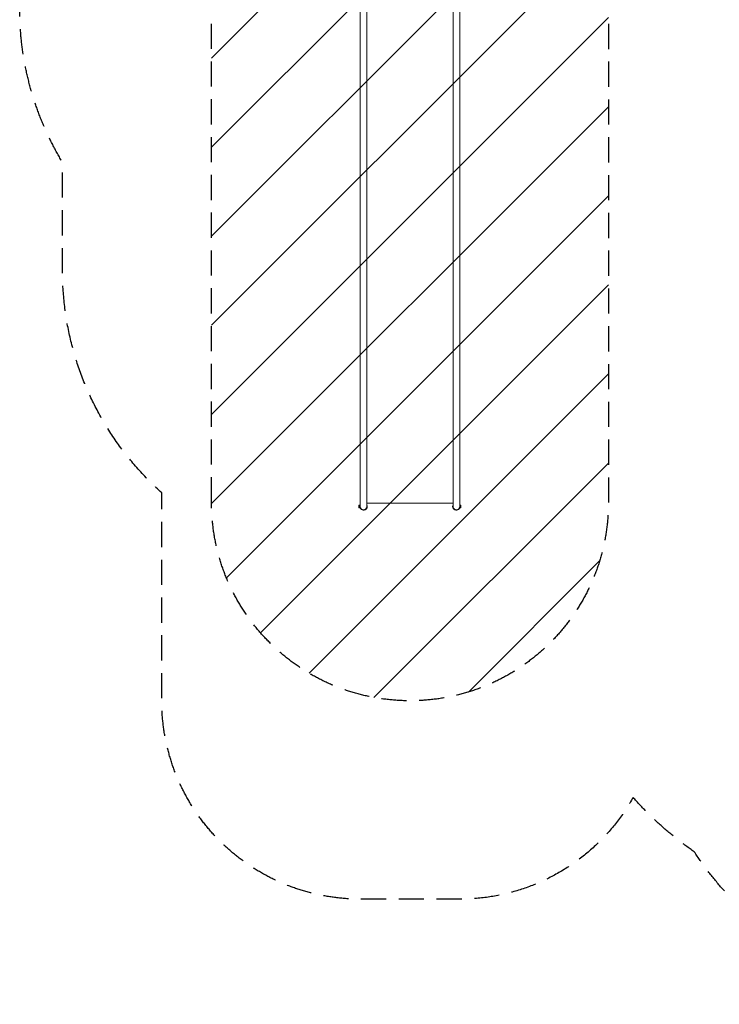
# Model space of a CAD drawing. Units: millimetres. Extents: x -3397 to 3655, y -4056 to 3401.
# Drawn here: x -3397 to 129, y -4056 to 907 of the extents above; entities that cross this region are included whole.
import ezdxf

# ---------------------------------------------------------------- set-up
doc = ezdxf.new("R2010")
doc.units = ezdxf.units.MM
doc.header["$LTSCALE"] = 20
doc.linetypes.add('HIDDEN', pattern=[9.525, 6.35, -3.175])
for name, color, linetype in [('2d', 230, 'Continuous'), ('EN-Free_Space', 10, 'HIDDEN'), ('EN-Free_Space_Hatch', 10, 'HIDDEN'), ('EN-SafetyZone', 93, 'HIDDEN')]:
    doc.layers.add(name, color=color, linetype=linetype)

msp = doc.modelspace()

# ---------------------------------------------------------------- hatches: boundary and pattern name
at = {"layer": 'EN-Free_Space_Hatch'}
h = msp.add_hatch(dxfattribs=at)
h.set_pattern_fill('ANSI31', color=256, scale=100)
h.paths.add_polyline_path([(-2430, -1526.5, 1), (-430, -1526.5), (-430, 966, 1), (-2430, 966)])

# ---------------------------------------------------------------- linework, layer by layer
at = {"layer": '2d', "lineweight": 0}
for p, q in [((-1680.9, -1439.7), (-1680.9, 966)), ((-1647.2, 966), (-1647.2, -1546.8)), ((-1212.9, -1546.8), (-1212.9, 966)), ((-1179.2, 966), (-1179.2, -1546.8)), ((-1680.9, -1546.8), (-1680.9, -1439.7)), ((-1647.2, -1530), (-1212.9, -1530)), ((-1687, -1540.3), (-1687, -1553.3)), ((-1682, -1540.3), (-1687, -1540.3)), ((-1682, -1553.3), (-1687, -1553.3)), ((-1682, -1554.8), (-1682, -1538.8)), ((-1682, -1538.8), (-1680.9, -1538.8)), ((-1682, -1554.8), (-1680.4, -1554.8)), ((-1680.4, -1550.7), (-1680.4, -1554.8)), ((-1179.6, -1554.8), (-1179.6, -1550.7)), ((-1178, -1554.8), (-1179.6, -1554.8)), ((-1178, -1538.8), (-1179.2, -1538.8)), ((-1178, -1538.8), (-1178, -1554.8)), ((-1178, -1540.3), (-1173, -1540.3)), ((-1178, -1553.3), (-1173, -1553.3)), ((-1173, -1553.3), (-1173, -1540.3))]:
    msp.add_line(p, q, dxfattribs=at)
for centre, radius, start, end in [((-1664, -1546.8), 19, 152.4791, 155.0989), ((-1664, -1546.8), 19, 204.9011, 27.5209), ((-1196, -1546.8), 19, 152.4791, 335.099), ((-1196, -1546.8), 19, 24.9011, 27.5209), ((-1664, -1546.8), 16.9, 180, 360), ((-1196, -1546.8), 16.9, 180, 360)]:
    msp.add_arc(centre, radius, start, end, dxfattribs=at)
at = {"layer": 'EN-Free_Space', "flags": 128}
msp.add_lwpolyline([(-2430, -1526.5), (-2430, 966, -1), (-430, 966), (-430, -1526.5, -1)], format="xyb", close=True, dxfattribs=at)
at = {"layer": 'EN-SafetyZone', "flags": 128}
msp.add_lwpolyline([(3587, -1897, -0.246475), (2857, -3287.8, -0.538643), (3, -3287.8, -0.061322), (-305.7, -3013.5, -0.271979), (-1179.2, -3526.5), (-1680.9, -3526.5, -0.414214), (-2680.9, -2526.5), (-2680.9, -1478, -0.213422), (-3180.9, -360), (-3180.9, 187.3, -0.136719), (-3397, 963), (-3397, 1897, -0.414214), (-1897, 3397), (-1099.3, 3397, -0.017728), (-986.5, 3401), (986.5, 3401, -0.017728), (1099.3, 3397), (1897, 3397, -0.177244), (2865.3, 3042.6, -0.273973), (3655, 1709.5), (3655, 1150.5, -0.109434), (3512.8, 508.5), (3512.8, -467.7, -0.074493), (3587, -963)], format="xyb", close=True, dxfattribs=at)

doc.saveas('drawing.dxf')
